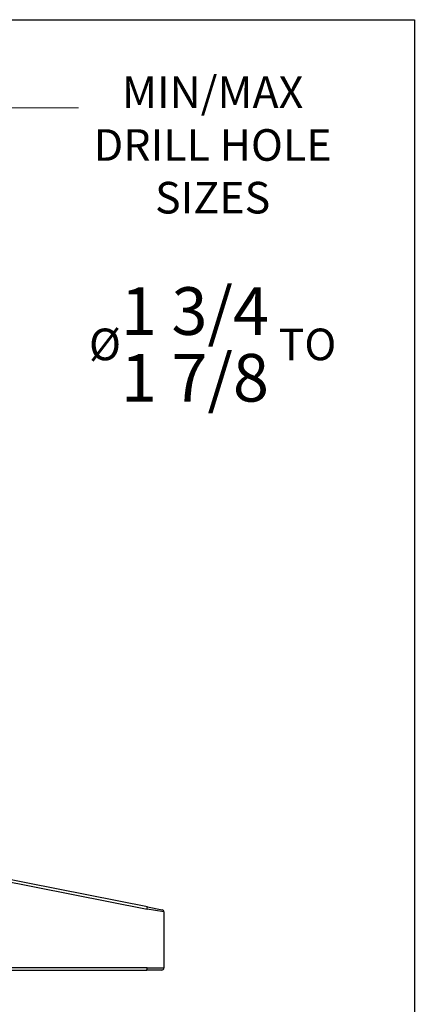
# Model space of a CAD drawing. Units: millimetres. Extents: x 24 to 867, y 24 to 606.
# Drawn here: x 792 to 867, y 420 to 606 of the extents above; entities that cross this region are included whole.
import ezdxf

# ---------------------------------------------------------------- set-up
doc = ezdxf.new("R2010")
doc.units = ezdxf.units.MM
doc.header["$LTSCALE"] = 0.54
for name, color, linetype, lineweight in [('Dimension (ISO)', 7, 'Continuous', 25), ('Sketch Geometry (ANSI)', 7, 'Continuous', 25), ('Visible (ISO)', 7, 'Continuous', 25), ('Visible Narrow (ISO)', 7, 'Continuous', 25)]:
    doc.layers.add(name, color=color, linetype=linetype, lineweight=lineweight)
doc.styles.add('Samuel Heath (ISO)', font='tahoma.ttf')
doc.dimstyles.new('Samuel Heath (ISO)', dxfattribs={"dimscale": 3, "dimtxt": 2, "dimasz": 2.5, "dimexe": 1, "dimexo": 1.5, "dimgap": 0.762, "dimtad": 0, "dimtih": 1, "dimtoh": 1, "dimdec": 4, "dimlfac": 0.03937, "dimrnd": 1e-08, "dimzin": 1, "dimdsep": 46, "dimlunit": 5, "dimtxsty": 'Samuel Heath (ISO)', "dimcen": 0.09, "dimdle": 10, "dimclrd": 256, "dimclre": 256, "dimclrt": 256, "dimazin": 0, "dimtfac": 1.5, "dimtmove": 0, "dimatfit": 3, "dimfxl": 1, "dimtolj": 1, "dimtzin": 0, "dimlwd": 15, "dimlwe": 15, "dimarcsym": 0})

# ---------------------------------------------------------------- blocks, each defined once
blk = doc.blocks.new('Borders Default Border')
at = {"layer": 'Sketch Geometry (ANSI)', "flags": 128}
blk.add_lwpolyline([(8, 8), (8, 202), (289, 202), (289, 8), (8, 8)], dxfattribs=at)
blk = doc.blocks.new('*D10')
at = {"layer": 'Defpoints', "color": 0, "transparency": 16777216}
for p in [(759.37, 589.32), (719.37, 494.33), (759.37, 494.33)]:
    blk.add_point(p, dxfattribs=at)
at = {"layer": 'Dimension (ISO)', "lineweight": 15, "transparency": 16777216}
for p, q in [((719.37, 498.83), (719.37, 592.32)), ((759.37, 498.83), (759.37, 592.32)), ((726.87, 589.32), (751.87, 589.32)), ((759.37, 589.32), (803.48, 589.32))]:
    blk.add_line(p, q, dxfattribs=at)
at = {"layer": 'Dimension (ISO)', "transparency": 16777216}
for points in [[(726.87, 590.57), (726.87, 588.07), (719.37, 589.32)], [(751.87, 590.57), (751.87, 588.07), (759.37, 589.32)]]:
    blk.add_solid(points, dxfattribs=at)
at = {"layer": 'Dimension (ISO)', "color": 176, "lineweight": 18, "true_color": 0x000080, "transparency": 16777216, "insert": (828.84, 595.27), "char_height": 6, "attachment_point": 2, "style": 'Samuel Heath (ISO)'}
blk.add_mtext('\\A1;\\fTahoma|b0|i0;{\\H5.9700;MIN/MAX\\P}\\fTahoma|b0|i0;{\\H5.9700;DRILL HOLE\\P}\\fTahoma|b0|i0;{\\H5.9700;SIZES\\P}\\fTahoma|b0|i0;{\\H5.9700;\\P}\\fTahoma|b0|i0;{\\H5.9700;Ø{\\H9;\\S1 3\\/4^ 1 7\\/8;} TO}', dxfattribs=at)

msp = doc.modelspace()

# ---------------------------------------------------------------- linework, layer by layer
at = {"layer": 'Visible (ISO)'}
for p, q in [((816.49296, 438.38982), (782.42225, 445.136)), ((816.49296, 438.38982), (819.29322, 437.83536)), ((819.61553, 437.44297), (819.61553, 426.87154)), ((764.08069, 426.47154), (816.41527, 426.47154)), ((819.21553, 426.47154), (816.41527, 426.47154))]:
    msp.add_line(p, q, dxfattribs=at)
for centre, start, end in [((819.21553, 437.44297), 0, 78.8), ((819.21553, 426.87154), 270, 0)]:
    msp.add_arc(centre, 0.4, start, end, dxfattribs=at)
at = {"layer": 'Visible Narrow (ISO)'}
for p, q in [((782.35154, 444.74362), (816.42225, 437.99744)), ((819.61553, 437.44297), (816.42225, 437.99744)), ((816.42225, 426.87154), (764.08767, 426.87154)), ((816.42225, 426.87154), (819.61553, 426.87154))]:
    msp.add_line(p, q, dxfattribs=at)
for centre, major_axis, ratio, start_param, end_param in [((816.41527, 437.99744), (0.07769, 0.39238), 0.017120126, 4.715778843, 6.283185305), ((816.41527, 426.87154), (0, -0.4), 0.017452406, 0, 1.570796327)]:
    msp.add_ellipse(centre, major_axis=major_axis, ratio=ratio, start_param=start_param, end_param=end_param, dxfattribs=at)

# ---------------------------------------------------------------- block references
at = {"xscale": 3, "yscale": 3, "zscale": 3}
msp.add_blockref('Borders Default Border', (0, 0), dxfattribs=at)

# ---------------------------------------------------------------- dimensions: what is measured, and where the dimension line sits
at = {"layer": 'Dimension (ISO)', "lineweight": 18}
dim = msp.add_linear_dim(base=(759.36553, 589.32482), p1=(719.36553, 494.33154), p2=(759.36553, 494.33154), angle=180, text='\\fTahoma|b0|i0;{\\H5.9700;MIN/MAX\\P}\\fTahoma|b0|i0;{\\H5.9700;DRILL HOLE\\P}\\fTahoma|b0|i0;{\\H5.9700;SIZES\\P}\\fTahoma|b0|i0;{\\H5.9700;\\P}\\fTahoma|b0|i0;{\\H5.9700;Ø<> TO}', dimstyle='Samuel Heath (ISO)', override={"dimgap": 0.762, "dimtih": 0, "dimtoh": 0, "dimdec": 4, "dimlfac": 0.03937, "dimtol": 0, "dimlim": 1, "dimtp": 0.175197, "dimtm": -0.300197, "dimtdec": 4, "dimtofl": 0, "dimatfit": 2, "dimtvp": -0.410714}, dxfattribs=at)
dim.commit()
dim.dimension.update_dxf_attribs({"geometry": '*D10', "text_midpoint": (828.83721, 589.32482), "dimtype": 160})

doc.saveas('drawing.dxf')
